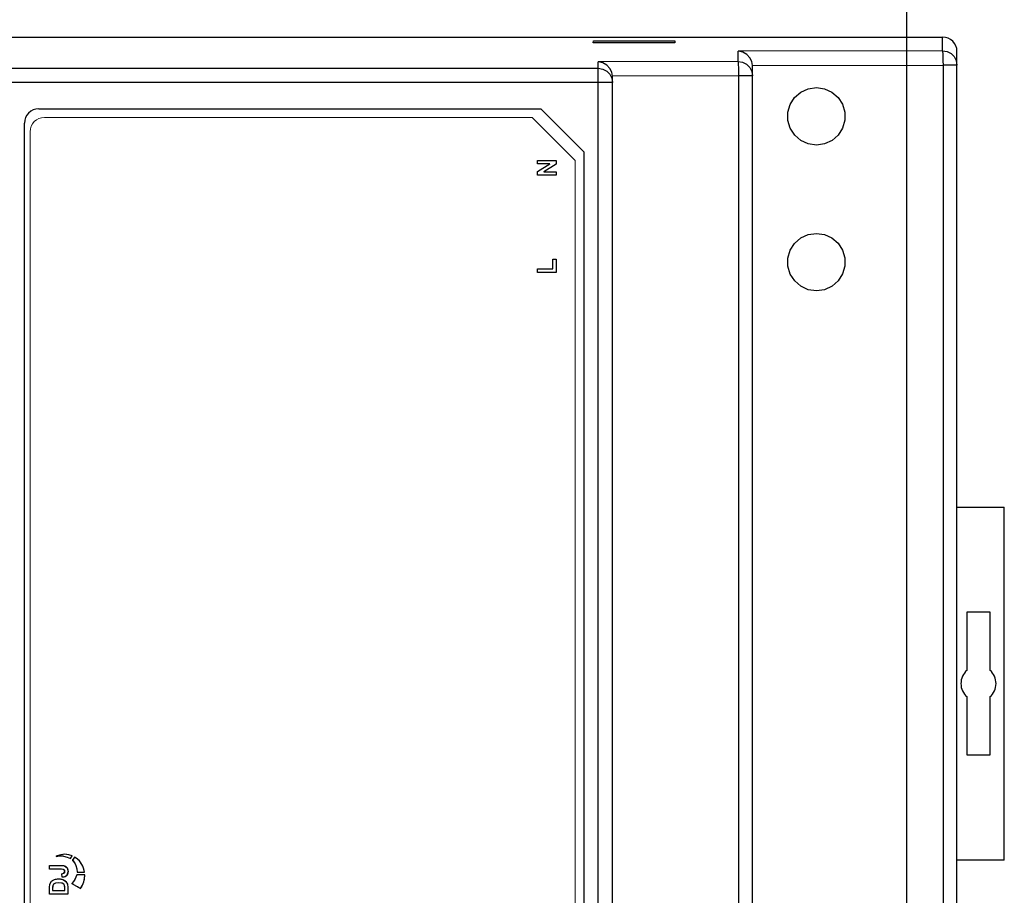
# Model space of a CAD drawing. Extents: x 417 to 697, y -110 to 273.
# Drawn here: x 529 to 598, y 157 to 218 of the extents above; entities that cross this region are included whole.
import ezdxf

# ---------------------------------------------------------------- set-up
doc = ezdxf.new("R2010")
doc.units = 0
doc.header["$LTSCALE"] = 6
doc.header["$MEASUREMENT"] = 0
doc.layers.get('0').update_dxf_attribs({"linetype": 'CONTINUOUS'})
doc.layers.get('DEFPOINTS').update_dxf_attribs({"linetype": 'CONTINUOUS'})
doc.layers.add('Dimension', color=2, linetype='CONTINUOUS', lineweight=9)
doc.dimstyles.get("Standard").update_dxf_attribs({"dimtxt": 3.6, "dimasz": 3.5, "dimexe": 1.5, "dimexo": 1.5, "dimgap": 1.5, "dimtad": 1, "dimzin": 0, "dimdsep": 46, "dimtxsty": 'STANDARD', "dimcen": -1, "dimadec": 0, "dimazin": 0, "dimtp": 0.1, "dimtfac": 1, "dimtdec": 4, "dimtofl": 0, "dimtmove": 0, "dimatfit": 3, "dimfxl": 1, "dimtolj": 1, "dimtzin": 0, "dimarcsym": 0})

# ---------------------------------------------------------------- blocks, each defined once
blk = doc.blocks.new('*D72')
at = {"layer": 'DEFPOINTS', "color": 0}
for p in [(507.201, 234.48), (507.201, 212.98), (591.201, 129.98)]:
    blk.add_point(p, dxfattribs=at)
at = {"layer": 'Dimension', "color": 0, "lineweight": -2}
for p, q in [((507.201, 214.48), (507.201, 235.98)), ((591.201, 131.48), (591.201, 235.98)), ((587.701, 234.48), (510.701, 234.48))]:
    blk.add_line(p, q, dxfattribs=at)
at = {"layer": 'Dimension', "color": 0}
for points in [[(510.701, 235.063), (510.701, 233.897), (507.201, 234.48)], [(587.701, 233.897), (587.701, 235.063), (591.201, 234.48)]]:
    blk.add_solid(points, dxfattribs=at)
at = {"layer": 'Dimension', "color": 0, "insert": (549.201, 237.78), "char_height": 3.6, "attachment_point": 5}
blk.add_mtext('\\A1;84.00', dxfattribs=at)
blk = doc.blocks.new('*D74')
at = {"color": 0, "lineweight": -2}
for p, q in [((505.701, 212.98), (489.201, 212.98)), ((490.701, 133.48), (490.701, 209.48)), ((589.701, 129.98), (489.201, 129.98))]:
    blk.add_line(p, q, dxfattribs=at)
at = {"color": 0}
for points in [[(491.284, 209.48), (490.117, 209.48), (490.701, 212.98)], [(490.117, 133.48), (491.284, 133.48), (490.701, 129.98)]]:
    blk.add_solid(points, dxfattribs=at)
at = {"layer": 'DEFPOINTS', "color": 0}
for p in [(490.701, 212.98), (507.201, 212.98), (591.201, 129.98)]:
    blk.add_point(p, dxfattribs=at)
at = {"color": 0, "insert": (487.401, 171.48), "char_height": 3.6, "attachment_point": 5, "rotation": 90}
blk.add_mtext('\\A1;83.00', dxfattribs=at)

msp = doc.modelspace()

# ---------------------------------------------------------------- linework, layer by layer
at = {"linetype": 'Continuous'}
for p, q in [((504.701, 216.48), (593.701, 216.48)), ((569.355, 216.086), (569.357, 216.221)), ((569.357, 216.221), (575.044, 216.221)), ((575.044, 216.221), (575.046, 216.086)), ((593.701, 215.531), (593.701, 216.48)), ((575.046, 216.086), (569.355, 216.086)), ((593.701, 215.531), (579.451, 215.492)), ((579.451, 214.772), (579.451, 215.492)), ((594.701, 127.481), (594.701, 215.479)), ((528.701, 214.302), (569.701, 214.302)), ((579.451, 214.772), (569.701, 214.745)), ((569.701, 128.215), (569.701, 214.745)), ((580.449, 214.496), (593.753, 214.533)), ((580.451, 128.516), (580.451, 214.444)), ((593.753, 134.48), (593.753, 214.533)), ((594.701, 214.533), (593.753, 214.533)), ((579.503, 213.773), (570.699, 213.749)), ((570.701, 129.263), (570.701, 213.697)), ((579.503, 129.187), (579.503, 213.773)), ((580.451, 213.773), (579.503, 213.773)), ((570.701, 213.304), (527.701, 213.304)), ((530.701, 211.48), (565.701, 211.48)), ((568.701, 208.48), (565.701, 211.48)), ((529.701, 132.48), (529.701, 210.48)), ((568.701, 208.48), (568.701, 132.48)), ((594.701, 183.73), (598.001, 183.73)), ((598.001, 159.13), (598.001, 183.73)), ((595.401, 172.358), (595.401, 176.428)), ((595.401, 176.428), (597.001, 176.428)), ((597.001, 176.428), (597.001, 172.358)), ((595.401, 166.432), (595.401, 170.502)), ((597.001, 170.502), (597.001, 166.432)), ((597.001, 166.432), (595.401, 166.432)), ((598.001, 159.13), (594.701, 159.13))]:
    msp.add_line(p, q, dxfattribs=at)
at = {"lineweight": 0}
for p, q in [((565.453, 207.636), (565.453, 207.88)), ((565.453, 207.88), (566.754, 207.88)), ((565.453, 207.104), (566.322, 207.636)), ((566.322, 207.636), (565.453, 207.636)), ((566.754, 207.617), (565.906, 207.093)), ((566.754, 207.88), (566.754, 207.617)), ((565.453, 206.848), (565.453, 207.104)), ((566.754, 206.848), (565.453, 206.848)), ((565.906, 207.093), (566.754, 207.093)), ((566.754, 207.093), (566.754, 206.848)), ((566.533, 200.338), (566.533, 200.996)), ((566.533, 200.996), (566.754, 200.996)), ((566.754, 200.996), (566.754, 200.073)), ((565.453, 200.073), (565.453, 200.338)), ((565.453, 200.338), (566.533, 200.338)), ((566.754, 200.073), (565.453, 200.073))]:
    msp.add_line(p, q, dxfattribs=at)
at = {"linetype": 'Continuous'}
for points in [[(580.449, 214.496), (580.394, 214.777), (580.261, 215.038), (580.053, 215.261), (579.777, 215.421), (579.451, 215.492)], [(593.753, 214.533), (593.75, 214.832), (593.742, 215.103), (593.731, 215.323), (593.716, 215.47), (593.701, 215.531)], [(593.701, 215.531), (594.01, 215.482), (594.288, 215.34), (594.51, 215.119), (594.652, 214.841), (594.701, 214.533)], [(570.699, 213.749), (570.644, 214.03), (570.511, 214.291), (570.303, 214.514), (570.027, 214.674), (569.701, 214.745)], [(569.701, 214.302), (570.01, 214.254), (570.288, 214.112), (570.51, 213.891), (570.652, 213.612), (570.701, 213.304)], [(579.503, 213.773), (579.5, 214.072), (579.492, 214.344), (579.481, 214.564), (579.466, 214.711), (579.451, 214.772)], [(579.451, 214.772), (579.76, 214.723), (580.038, 214.581), (580.26, 214.36), (580.402, 214.082), (580.451, 213.773)], [(584.901, 208.956), (584.337, 209.037), (583.819, 209.274), (583.39, 209.645), (583.082, 210.122), (582.92, 210.668), (582.918, 211.237), (583.075, 211.784), (583.381, 212.264), (583.812, 212.642), (584.335, 212.882), (584.901, 212.964)], [(584.901, 212.964), (585.465, 212.884), (585.984, 212.647), (586.414, 212.276), (586.722, 211.8), (586.885, 211.253), (586.887, 210.683), (586.729, 210.136), (586.423, 209.654), (585.991, 209.277), (585.467, 209.037), (584.901, 208.956)], [(584.901, 198.796), (584.337, 198.877), (583.819, 199.114), (583.39, 199.485), (583.082, 199.962), (582.92, 200.508), (582.918, 201.077), (583.075, 201.624), (583.381, 202.104), (583.812, 202.482), (584.335, 202.722), (584.901, 202.804)], [(584.901, 202.804), (585.465, 202.724), (585.984, 202.487), (586.414, 202.116), (586.722, 201.64), (586.885, 201.093), (586.887, 200.523), (586.729, 199.976), (586.423, 199.494), (585.991, 199.117), (585.467, 198.877), (584.901, 198.796)]]:
    msp.add_lwpolyline(points, dxfattribs=at)
at = {"lineweight": 0}
msp.add_lwpolyline([(567.1, 131.88), (531.101, 131.88, -0.414214), (530.101, 132.88), (530.101, 209.88, -0.414214), (531.101, 210.88), (565.1, 210.88), (568.1, 207.88), (568.1, 132.88, -0.414214)], format="xyb", close=True, dxfattribs=at)
for points in [[(565.906, 207.093), (566.754, 207.093), (566.754, 206.848), (565.453, 206.848), (565.453, 207.104), (566.322, 207.636), (565.453, 207.636), (565.453, 207.88), (566.754, 207.88), (566.754, 207.617), (565.906, 207.093), (565.906, 207.093)], [(566.533, 200.996), (566.754, 200.996), (566.754, 200.073), (565.453, 200.073), (565.453, 200.338), (566.533, 200.338), (566.533, 200.996), (566.533, 200.996)], [(531.984, 159.427), (531.905, 159.389), (532.167, 159.434), (532.427, 159.412), (532.675, 159.341), (532.905, 159.239), (533.042, 159.426), (532.788, 159.504), (532.523, 159.532), (532.252, 159.508), (531.984, 159.427), (531.984, 159.427)], [(533.356, 158.524), (533.37, 158.286), (533.887, 158.292), (533.844, 158.492), (533.773, 158.696), (533.669, 158.896), (533.537, 159.072), (533.381, 159.222), (533.204, 159.344), (533.043, 159.123), (533.182, 158.957), (533.289, 158.76), (533.356, 158.524), (533.356, 158.524)], [(532.48, 158.461), (532.277, 158.497), (531.45, 158.497), (531.45, 158.754), (532.26, 158.754), (532.504, 158.726), (532.683, 158.59), (532.751, 158.33), (532.644, 158.039), (532.514, 157.962), (532.334, 157.936), (532.306, 158.179), (532.461, 158.212), (532.53, 158.339), (532.48, 158.461), (532.48, 158.461)], [(533.002, 157.502), (533.622, 157.158), (533.749, 157.381), (533.84, 157.615), (533.893, 157.859), (533.904, 158.113), (533.348, 158.106), (533.298, 157.938), (533.223, 157.778), (533.124, 157.632), (533.002, 157.502), (533.002, 157.502)], [(532.729, 157.231), (532.729, 156.745), (531.45, 156.745), (531.45, 157.217), (531.475, 157.46), (531.593, 157.653), (531.8, 157.775), (532.102, 157.817), (532.374, 157.778), (532.5, 157.719), (532.6, 157.641), (532.702, 157.459), (532.729, 157.231), (532.729, 157.231)], [(531.679, 157.331), (531.667, 157.119), (531.667, 157.003), (532.514, 157.003), (532.514, 157.196), (532.501, 157.352), (532.448, 157.456), (532.325, 157.523), (532.091, 157.55), (531.863, 157.523), (531.739, 157.45), (531.679, 157.331), (531.679, 157.331)]]:
    msp.add_lwpolyline(points)
for points in [[(531.905, 159.389), (531.975, 159.409), (532.045, 159.423), (532.115, 159.431), (532.185, 159.435), (532.254, 159.433), (532.324, 159.428), (532.393, 159.418), (532.461, 159.405), (532.528, 159.388), (532.594, 159.369), (532.659, 159.346), (532.723, 159.322), (532.785, 159.296), (532.846, 159.268), (532.905, 159.239)], [(531.984, 159.427), (531.979, 159.424), (531.973, 159.422), (531.968, 159.42), (531.963, 159.417), (531.957, 159.415), (531.952, 159.412), (531.947, 159.41), (531.941, 159.407), (531.936, 159.404), (531.931, 159.402), (531.926, 159.399), (531.921, 159.397), (531.915, 159.394), (531.91, 159.391), (531.905, 159.389)], [(533.042, 159.426), (532.976, 159.451), (532.909, 159.474), (532.84, 159.492), (532.771, 159.508), (532.701, 159.519), (532.63, 159.527), (532.559, 159.532), (532.487, 159.532), (532.415, 159.529), (532.343, 159.522), (532.27, 159.511), (532.198, 159.496), (532.127, 159.477), (532.055, 159.454), (531.984, 159.427)], [(532.905, 159.239), (532.906, 159.242), (532.911, 159.248), (532.919, 159.259), (532.929, 159.272), (532.94, 159.288), (532.953, 159.305), (532.966, 159.323), (532.98, 159.342), (532.993, 159.36), (533.006, 159.377), (533.018, 159.393), (533.027, 159.406), (533.035, 159.417), (533.04, 159.423), (533.042, 159.426)], [(533.204, 159.344), (533.202, 159.341), (533.197, 159.333), (533.188, 159.321), (533.176, 159.305), (533.162, 159.287), (533.147, 159.266), (533.132, 159.245), (533.115, 159.223), (533.1, 159.201), (533.085, 159.181), (533.071, 159.162), (533.059, 159.146), (533.05, 159.134), (533.045, 159.126), (533.043, 159.123)], [(533.773, 158.696), (533.748, 158.751), (533.721, 158.805), (533.692, 158.858), (533.661, 158.909), (533.628, 158.958), (533.593, 159.005), (533.556, 159.05), (533.517, 159.094), (533.477, 159.135), (533.435, 159.175), (533.392, 159.213), (533.347, 159.249), (533.301, 159.282), (533.253, 159.314), (533.204, 159.344)], [(531.45, 158.497), (531.45, 158.5), (531.45, 158.51), (531.45, 158.524), (531.45, 158.542), (531.45, 158.564), (531.45, 158.588), (531.45, 158.613), (531.45, 158.638), (531.45, 158.664), (531.45, 158.687), (531.45, 158.709), (531.45, 158.727), (531.45, 158.742), (531.45, 158.751), (531.45, 158.754)], [(531.45, 158.754), (531.461, 158.754), (531.49, 158.754), (531.535, 158.754), (531.592, 158.754), (531.66, 158.754), (531.735, 158.754), (531.815, 158.754), (531.896, 158.754), (531.975, 158.754), (532.05, 158.754), (532.118, 158.754), (532.176, 158.754), (532.221, 158.754), (532.25, 158.754), (532.26, 158.754)], [(532.26, 158.754), (532.281, 158.754), (532.301, 158.754), (532.32, 158.753), (532.339, 158.752), (532.357, 158.751), (532.375, 158.749), (532.392, 158.748), (532.408, 158.746), (532.424, 158.744), (532.439, 158.741), (532.453, 158.739), (532.467, 158.736), (532.48, 158.733), (532.492, 158.729), (532.504, 158.726)], [(532.504, 158.726), (532.518, 158.721), (532.531, 158.716), (532.544, 158.711), (532.555, 158.706), (532.565, 158.702), (532.574, 158.697), (532.583, 158.692), (532.591, 158.688), (532.598, 158.683), (532.604, 158.679), (532.61, 158.674), (532.616, 158.669), (532.621, 158.665), (532.626, 158.66), (532.631, 158.656), (532.635, 158.652), (532.639, 158.647), (532.643, 158.643), (532.647, 158.638), (532.651, 158.634), (532.655, 158.629), (532.658, 158.625), (532.661, 158.621), (532.665, 158.616), (532.668, 158.612), (532.671, 158.608), (532.674, 158.603), (532.677, 158.599), (532.68, 158.594), (532.683, 158.59), (532.686, 158.586), (532.689, 158.581), (532.692, 158.577), (532.695, 158.573), (532.698, 158.568), (532.701, 158.564), (532.704, 158.559), (532.706, 158.555), (532.709, 158.55), (532.712, 158.545), (532.714, 158.541), (532.717, 158.536), (532.719, 158.531), (532.722, 158.526), (532.724, 158.521), (532.726, 158.516), (532.728, 158.511), (532.73, 158.505), (532.732, 158.5), (532.734, 158.495), (532.736, 158.489), (532.738, 158.483), (532.739, 158.477), (532.74, 158.472), (532.742, 158.466), (532.743, 158.46), (532.744, 158.453), (532.745, 158.447), (532.746, 158.441), (532.747, 158.434), (532.748, 158.428), (532.748, 158.421), (532.749, 158.415), (532.749, 158.408), (532.749, 158.401), (532.75, 158.394), (532.75, 158.387), (532.75, 158.38), (532.75, 158.372), (532.75, 158.365), (532.751, 158.358), (532.751, 158.35), (532.751, 158.343), (532.751, 158.335), (532.751, 158.327), (532.751, 158.319), (532.751, 158.311), (532.751, 158.304), (532.75, 158.295), (532.75, 158.287), (532.75, 158.279), (532.75, 158.271), (532.749, 158.262), (532.749, 158.254), (532.748, 158.245), (532.747, 158.237), (532.746, 158.228), (532.745, 158.219), (532.743, 158.21), (532.742, 158.201), (532.74, 158.192), (532.738, 158.183), (532.735, 158.173), (532.732, 158.164), (532.728, 158.154), (532.724, 158.144), (532.719, 158.134), (532.713, 158.123), (532.707, 158.112), (532.699, 158.101), (532.691, 158.09), (532.681, 158.078), (532.67, 158.065), (532.658, 158.052), (532.644, 158.039)], [(533.043, 159.123), (533.063, 159.103), (533.083, 159.082), (533.102, 159.061), (533.121, 159.039), (533.139, 159.016), (533.156, 158.993), (533.174, 158.969), (533.19, 158.945), (533.206, 158.92), (533.221, 158.894), (533.236, 158.869), (533.25, 158.842), (533.264, 158.815), (533.277, 158.788), (533.289, 158.76)], [(533.289, 158.76), (533.301, 158.729), (533.312, 158.697), (533.322, 158.666), (533.332, 158.634), (533.34, 158.603), (533.347, 158.571), (533.353, 158.54), (533.359, 158.508), (533.363, 158.476), (533.366, 158.444), (533.369, 158.413), (533.37, 158.381), (533.371, 158.349), (533.371, 158.318), (533.37, 158.286)], [(533.887, 158.292), (533.883, 158.319), (533.878, 158.345), (533.873, 158.372), (533.867, 158.398), (533.861, 158.425), (533.855, 158.452), (533.847, 158.478), (533.84, 158.505), (533.832, 158.532), (533.823, 158.559), (533.814, 158.586), (533.804, 158.614), (533.794, 158.641), (533.784, 158.668), (533.773, 158.696)], [(532.277, 158.497), (532.266, 158.497), (532.236, 158.497), (532.191, 158.497), (532.132, 158.497), (532.062, 158.497), (531.986, 158.497), (531.905, 158.497), (531.822, 158.497), (531.741, 158.497), (531.665, 158.497), (531.595, 158.497), (531.536, 158.497), (531.491, 158.497), (531.461, 158.497), (531.45, 158.497)], [(532.48, 158.461), (532.474, 158.466), (532.466, 158.47), (532.457, 158.474), (532.447, 158.478), (532.436, 158.481), (532.424, 158.484), (532.412, 158.487), (532.398, 158.489), (532.384, 158.491), (532.368, 158.493), (532.352, 158.494), (532.334, 158.496), (532.316, 158.496), (532.297, 158.497), (532.277, 158.497)], [(532.306, 158.179), (532.32, 158.18), (532.334, 158.181), (532.347, 158.182), (532.36, 158.183), (532.372, 158.185), (532.384, 158.187), (532.394, 158.189), (532.405, 158.191), (532.415, 158.193), (532.424, 158.196), (532.432, 158.199), (532.44, 158.202), (532.448, 158.205), (532.455, 158.208), (532.461, 158.212)], [(532.334, 157.936), (532.333, 157.939), (532.332, 157.948), (532.331, 157.962), (532.329, 157.979), (532.327, 157.999), (532.324, 158.022), (532.321, 158.046), (532.319, 158.07), (532.316, 158.094), (532.313, 158.116), (532.311, 158.137), (532.309, 158.154), (532.308, 158.168), (532.307, 158.176), (532.306, 158.179)], [(532.644, 158.039), (532.63, 158.026), (532.615, 158.014), (532.598, 158.002), (532.581, 157.992), (532.563, 157.982), (532.544, 157.974), (532.524, 157.966), (532.503, 157.959), (532.482, 157.953), (532.459, 157.948), (532.436, 157.944), (532.412, 157.941), (532.387, 157.938), (532.361, 157.937), (532.334, 157.936)], [(532.461, 158.212), (532.47, 158.217), (532.478, 158.223), (532.485, 158.228), (532.491, 158.233), (532.497, 158.238), (532.502, 158.242), (532.506, 158.247), (532.51, 158.251), (532.513, 158.256), (532.516, 158.26), (532.518, 158.264), (532.52, 158.269), (532.522, 158.273), (532.523, 158.277), (532.524, 158.281), (532.525, 158.285), (532.526, 158.289), (532.527, 158.293), (532.528, 158.297), (532.528, 158.301), (532.529, 158.305), (532.529, 158.309), (532.53, 158.312), (532.53, 158.316), (532.53, 158.32), (532.53, 158.324), (532.53, 158.328), (532.53, 158.332), (532.53, 158.335), (532.53, 158.339), (532.53, 158.343), (532.53, 158.347), (532.53, 158.351), (532.53, 158.355), (532.53, 158.358), (532.53, 158.362), (532.53, 158.366), (532.529, 158.37), (532.529, 158.374), (532.529, 158.378), (532.528, 158.381), (532.528, 158.385), (532.527, 158.389), (532.527, 158.393), (532.526, 158.397), (532.525, 158.401), (532.524, 158.405), (532.523, 158.409), (532.521, 158.413), (532.52, 158.417), (532.518, 158.421), (532.515, 158.425), (532.513, 158.43), (532.51, 158.434), (532.506, 158.438), (532.502, 158.443), (532.498, 158.447), (532.492, 158.452), (532.487, 158.456), (532.48, 158.461)], [(533.348, 158.106), (533.337, 158.061), (533.325, 158.015), (533.31, 157.971), (533.294, 157.927), (533.276, 157.883), (533.256, 157.841), (533.235, 157.799), (533.212, 157.758), (533.187, 157.718), (533.16, 157.679), (533.132, 157.641), (533.102, 157.605), (533.07, 157.569), (533.037, 157.535), (533.002, 157.502)], [(533.904, 158.113), (533.897, 158.113), (533.877, 158.113), (533.846, 158.113), (533.806, 158.112), (533.76, 158.112), (533.708, 158.111), (533.654, 158.11), (533.598, 158.11), (533.544, 158.109), (533.492, 158.108), (533.446, 158.108), (533.406, 158.107), (533.375, 158.107), (533.355, 158.106), (533.348, 158.106)], [(533.37, 158.286), (533.377, 158.286), (533.395, 158.287), (533.424, 158.287), (533.461, 158.287), (533.504, 158.288), (533.552, 158.288), (533.603, 158.289), (533.655, 158.29), (533.705, 158.29), (533.753, 158.291), (533.797, 158.291), (533.834, 158.292), (533.862, 158.292), (533.881, 158.292), (533.887, 158.292)], [(533.622, 157.158), (533.659, 157.217), (533.694, 157.276), (533.726, 157.336), (533.756, 157.396), (533.783, 157.458), (533.808, 157.52), (533.83, 157.583), (533.849, 157.647), (533.866, 157.712), (533.879, 157.777), (533.89, 157.843), (533.898, 157.909), (533.903, 157.977), (533.905, 158.045), (533.904, 158.113)], [(531.45, 157.217), (531.451, 157.238), (531.451, 157.258), (531.451, 157.278), (531.452, 157.296), (531.453, 157.315), (531.454, 157.332), (531.456, 157.349), (531.457, 157.365), (531.459, 157.381), (531.461, 157.396), (531.464, 157.41), (531.466, 157.424), (531.469, 157.436), (531.472, 157.449), (531.475, 157.46)], [(531.45, 156.745), (531.45, 156.751), (531.45, 156.768), (531.45, 156.794), (531.45, 156.828), (531.45, 156.867), (531.45, 156.911), (531.45, 156.957), (531.45, 157.004), (531.45, 157.051), (531.45, 157.095), (531.45, 157.134), (531.45, 157.168), (531.45, 157.194), (531.45, 157.211), (531.45, 157.217)], [(531.475, 157.46), (531.48, 157.475), (531.485, 157.49), (531.491, 157.504), (531.497, 157.518), (531.503, 157.532), (531.51, 157.545), (531.517, 157.558), (531.525, 157.571), (531.534, 157.584), (531.542, 157.596), (531.552, 157.608), (531.561, 157.62), (531.571, 157.631), (531.582, 157.642), (531.593, 157.653)], [(531.593, 157.653), (531.604, 157.663), (531.616, 157.674), (531.628, 157.683), (531.641, 157.693), (531.653, 157.702), (531.666, 157.711), (531.68, 157.719), (531.694, 157.727), (531.708, 157.735), (531.722, 157.743), (531.737, 157.75), (531.752, 157.757), (531.768, 157.763), (531.784, 157.769), (531.8, 157.775)], [(531.679, 157.331), (531.678, 157.324), (531.676, 157.315), (531.675, 157.305), (531.673, 157.295), (531.672, 157.283), (531.671, 157.271), (531.67, 157.258), (531.669, 157.244), (531.669, 157.229), (531.668, 157.213), (531.668, 157.196), (531.667, 157.178), (531.667, 157.159), (531.667, 157.14), (531.667, 157.119)], [(531.739, 157.45), (531.733, 157.444), (531.728, 157.438), (531.722, 157.431), (531.717, 157.424), (531.713, 157.416), (531.708, 157.409), (531.704, 157.401), (531.7, 157.393), (531.696, 157.385), (531.693, 157.377), (531.689, 157.368), (531.687, 157.359), (531.684, 157.35), (531.681, 157.341), (531.679, 157.331)], [(531.863, 157.523), (531.853, 157.52), (531.843, 157.516), (531.833, 157.512), (531.823, 157.508), (531.814, 157.504), (531.805, 157.499), (531.797, 157.495), (531.788, 157.49), (531.78, 157.485), (531.773, 157.48), (531.765, 157.474), (531.758, 157.469), (531.752, 157.463), (531.745, 157.457), (531.739, 157.45)], [(531.8, 157.775), (531.816, 157.78), (531.831, 157.785), (531.845, 157.789), (531.859, 157.793), (531.872, 157.796), (531.885, 157.799), (531.897, 157.802), (531.908, 157.804), (531.919, 157.806), (531.929, 157.808), (531.939, 157.809), (531.949, 157.811), (531.959, 157.812), (531.968, 157.813), (531.977, 157.813), (531.986, 157.814), (531.995, 157.815), (532.004, 157.815), (532.012, 157.816), (532.021, 157.816), (532.029, 157.816), (532.037, 157.816), (532.045, 157.817), (532.053, 157.817), (532.061, 157.817), (532.069, 157.817), (532.077, 157.817), (532.085, 157.817), (532.092, 157.817), (532.1, 157.817), (532.107, 157.817), (532.115, 157.817), (532.122, 157.817), (532.129, 157.817), (532.137, 157.817), (532.144, 157.817), (532.151, 157.817), (532.159, 157.817), (532.166, 157.816), (532.174, 157.816), (532.181, 157.816), (532.189, 157.815), (532.196, 157.815), (532.204, 157.814), (532.212, 157.814), (532.22, 157.813), (532.229, 157.812), (532.237, 157.811), (532.246, 157.81), (532.255, 157.809), (532.265, 157.807), (532.274, 157.805), (532.285, 157.803), (532.296, 157.801), (532.307, 157.798), (532.319, 157.795), (532.332, 157.791), (532.345, 157.787), (532.359, 157.783), (532.374, 157.778)], [(532.325, 157.523), (532.314, 157.527), (532.303, 157.53), (532.293, 157.533), (532.283, 157.535), (532.273, 157.537), (532.264, 157.539), (532.255, 157.541), (532.247, 157.542), (532.238, 157.543), (532.23, 157.544), (532.222, 157.545), (532.215, 157.546), (532.207, 157.547), (532.2, 157.547), (532.193, 157.548), (532.185, 157.548), (532.178, 157.548), (532.171, 157.549), (532.164, 157.549), (532.158, 157.549), (532.151, 157.549), (532.144, 157.549), (532.137, 157.549), (532.13, 157.55), (532.124, 157.55), (532.117, 157.55), (532.11, 157.55), (532.104, 157.55), (532.097, 157.55), (532.091, 157.55), (532.084, 157.55), (532.077, 157.55), (532.071, 157.55), (532.064, 157.55), (532.058, 157.55), (532.051, 157.55), (532.044, 157.549), (532.038, 157.549), (532.031, 157.549), (532.024, 157.549), (532.017, 157.549), (532.01, 157.549), (532.003, 157.548), (531.996, 157.548), (531.989, 157.548), (531.982, 157.547), (531.975, 157.547), (531.968, 157.546), (531.96, 157.545), (531.953, 157.544), (531.945, 157.543), (531.937, 157.542), (531.929, 157.541), (531.92, 157.539), (531.912, 157.537), (531.903, 157.535), (531.893, 157.533), (531.884, 157.53), (531.874, 157.527), (531.863, 157.523)], [(532.501, 157.352), (532.499, 157.36), (532.497, 157.367), (532.495, 157.374), (532.493, 157.381), (532.491, 157.386), (532.489, 157.392), (532.487, 157.397), (532.486, 157.401), (532.484, 157.405), (532.482, 157.409), (532.48, 157.413), (532.478, 157.416), (532.477, 157.419), (532.475, 157.422), (532.473, 157.424), (532.472, 157.427), (532.47, 157.429), (532.468, 157.432), (532.466, 157.434), (532.465, 157.436), (532.463, 157.439), (532.461, 157.441), (532.46, 157.443), (532.458, 157.445), (532.456, 157.447), (532.455, 157.449), (532.453, 157.45), (532.451, 157.452), (532.45, 157.454), (532.448, 157.456), (532.446, 157.458), (532.445, 157.46), (532.443, 157.461), (532.441, 157.463), (532.44, 157.465), (532.438, 157.467), (532.436, 157.469), (532.434, 157.471), (532.432, 157.473), (532.43, 157.475), (532.427, 157.477), (532.425, 157.479), (532.423, 157.481), (532.42, 157.483), (532.417, 157.485), (532.414, 157.487), (532.411, 157.489), (532.407, 157.491), (532.404, 157.493), (532.399, 157.495), (532.395, 157.498), (532.39, 157.5), (532.384, 157.503), (532.378, 157.505), (532.371, 157.508), (532.363, 157.511), (532.355, 157.514), (532.346, 157.517), (532.336, 157.52), (532.325, 157.523)], [(532.374, 157.778), (532.392, 157.771), (532.41, 157.764), (532.427, 157.757), (532.444, 157.749), (532.461, 157.741), (532.477, 157.733), (532.493, 157.724), (532.508, 157.715), (532.522, 157.705), (532.536, 157.695), (532.55, 157.685), (532.563, 157.675), (532.576, 157.664), (532.588, 157.652), (532.6, 157.641)], [(532.514, 157.196), (532.514, 157.21), (532.513, 157.224), (532.513, 157.237), (532.513, 157.249), (532.512, 157.261), (532.512, 157.273), (532.511, 157.284), (532.51, 157.294), (532.509, 157.304), (532.508, 157.313), (532.507, 157.322), (532.506, 157.33), (532.504, 157.338), (532.503, 157.345), (532.501, 157.352)], [(532.514, 157.003), (532.514, 157.006), (532.514, 157.013), (532.514, 157.023), (532.514, 157.037), (532.514, 157.053), (532.514, 157.071), (532.514, 157.09), (532.514, 157.109), (532.514, 157.128), (532.514, 157.146), (532.514, 157.162), (532.514, 157.176), (532.514, 157.187), (532.514, 157.194), (532.514, 157.196)], [(532.6, 157.641), (532.608, 157.631), (532.617, 157.622), (532.625, 157.612), (532.632, 157.601), (532.64, 157.591), (532.647, 157.579), (532.654, 157.568), (532.661, 157.556), (532.668, 157.543), (532.674, 157.53), (532.68, 157.517), (532.686, 157.503), (532.691, 157.489), (532.697, 157.474), (532.702, 157.459)], [(532.702, 157.459), (532.705, 157.448), (532.708, 157.436), (532.711, 157.423), (532.714, 157.41), (532.717, 157.396), (532.719, 157.382), (532.721, 157.367), (532.723, 157.352), (532.724, 157.336), (532.726, 157.32), (532.727, 157.303), (532.727, 157.286), (532.728, 157.268), (532.728, 157.25), (532.729, 157.231)], [(532.729, 157.231), (532.729, 157.224), (532.729, 157.207), (532.729, 157.18), (532.729, 157.145), (532.729, 157.105), (532.729, 157.06), (532.729, 157.012), (532.729, 156.964), (532.729, 156.916), (532.729, 156.871), (532.729, 156.83), (532.729, 156.795), (532.729, 156.769), (532.729, 156.751), (532.729, 156.745)], [(533.002, 157.502), (533.009, 157.498), (533.032, 157.485), (533.066, 157.466), (533.11, 157.442), (533.162, 157.413), (533.22, 157.381), (533.281, 157.347), (533.343, 157.313), (533.404, 157.279), (533.461, 157.247), (533.513, 157.219), (533.558, 157.194), (533.592, 157.175), (533.614, 157.163), (533.622, 157.158)], [(532.729, 156.745), (532.712, 156.745), (532.666, 156.745), (532.596, 156.745), (532.504, 156.745), (532.397, 156.745), (532.279, 156.745), (532.153, 156.745), (532.026, 156.745), (531.9, 156.745), (531.782, 156.745), (531.675, 156.745), (531.583, 156.745), (531.513, 156.745), (531.467, 156.745), (531.45, 156.745)], [(531.667, 157.119), (531.667, 157.118), (531.667, 157.113), (531.667, 157.107), (531.667, 157.099), (531.667, 157.089), (531.667, 157.078), (531.667, 157.067), (531.667, 157.055), (531.667, 157.044), (531.667, 157.033), (531.667, 157.024), (531.667, 157.015), (531.667, 157.009), (531.667, 157.005), (531.667, 157.003)], [(531.667, 157.003), (531.678, 157.003), (531.708, 157.003), (531.755, 157.003), (531.815, 157.003), (531.886, 157.003), (531.965, 157.003), (532.048, 157.003), (532.132, 157.003), (532.215, 157.003), (532.294, 157.003), (532.365, 157.003), (532.425, 157.003), (532.472, 157.003), (532.503, 157.003), (532.514, 157.003)]]:
    msp.add_lwpolyline(points, dxfattribs=at)
at = {"linetype": 'Continuous'}
for centre, radius, start, end in [((530.701, 210.48), 1, 90, 180), ((596.201, 171.43), 1.225, 130.7728, 229.2272), ((596.201, 171.43), 1.225, 310.7728, 49.2272)]:
    msp.add_arc(centre, radius, start, end, dxfattribs=at)
for centre, major_axis, ratio, start_param, end_param in [((593.701, 215.479), (0, -1.001), 0.99863, 1.570796, 3.141593), ((579.451, 214.441), (0.526, 0.853), 0.996936, -1.016399, -0.964111), ((569.701, 213.694), (0.526, 0.853), 0.996936, -1.016399, -0.964111)]:
    msp.add_ellipse(centre, major_axis=major_axis, ratio=ratio, start_param=start_param, end_param=end_param, dxfattribs=at)

# ---------------------------------------------------------------- dimensions: what is measured, and where the dimension line sits
at = {"color": 1}
dim = msp.add_linear_dim(base=(490.701, 212.98), p1=(591.201, 129.98), p2=(507.201, 212.98), angle=90, dimstyle='STANDARD', dxfattribs=at)
dim.commit()
dim.dimension.update_dxf_attribs({"geometry": '*D74', "text_midpoint": (487.401, 171.48)})
at = {"layer": 'Dimension', "color": 1}
dim = msp.add_linear_dim(base=(507.201, 234.48), p1=(591.201, 129.98), p2=(507.201, 212.98), angle=180, dimstyle='STANDARD', dxfattribs=at)
dim.commit()
dim.dimension.update_dxf_attribs({"geometry": '*D72', "text_midpoint": (549.201, 237.78)})

doc.saveas('drawing.dxf')
